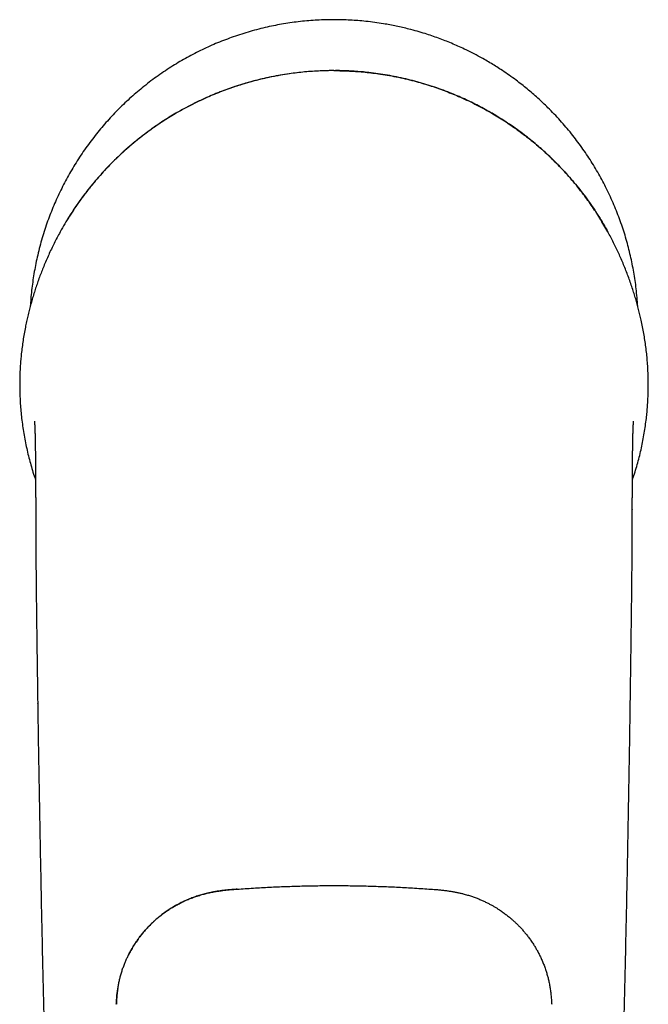
# Model space of a CAD drawing. Units: millimetres. Extents: x 8 to 709, y 12 to 642.
# Drawn here: x 339 to 389, y 306 to 384 of the extents above; entities that cross this region are included whole.
import ezdxf

# ---------------------------------------------------------------- set-up
doc = ezdxf.new("R2010")
doc.units = ezdxf.units.MM

msp = doc.modelspace()

# ---------------------------------------------------------------- linework, layer by layer
at = {"color": 7, "linetype": 'Continuous', "lineweight": 30}
for p, q in [((340.673, 345.328), (340.673, 345.323)), ((387.931, 345.328), (387.931, 345.323))]:
    msp.add_line(p, q, dxfattribs=at)
for points, knots in [([(364.302, 384.098), (364.08, 384.096), (363.637, 384.093), (362.972, 384.064), (362.307, 384.018), (361.641, 383.954), (360.976, 383.871), (360.316, 383.769), (359.662, 383.65), (359.003, 383.512), (358.335, 383.351), (357.66, 383.168), (356.989, 382.965), (356.335, 382.746), (355.699, 382.513), (355.08, 382.267), (354.468, 382.004), (353.863, 381.723), (353.267, 381.426), (352.679, 381.113), (352.1, 380.784), (351.52, 380.433), (350.941, 380.059), (350.364, 379.663), (349.798, 379.249), (349.254, 378.826), (348.731, 378.396), (348.229, 377.959), (347.738, 377.508), (347.26, 377.043), (346.796, 376.566), (346.345, 376.076), (345.908, 375.574), (345.477, 375.05), (345.055, 374.507), (344.642, 373.942), (344.245, 373.365), (343.871, 372.785), (343.52, 372.206), (343.19, 371.628), (342.877, 371.039), (342.58, 370.443), (342.3, 369.839), (342.036, 369.227), (341.79, 368.608), (341.556, 367.972), (341.338, 367.319), (341.135, 366.649), (340.951, 365.973), (340.79, 365.302), (340.65, 364.64), (340.531, 363.984), (340.43, 363.325), (340.347, 362.662), (340.284, 362.026), (340.258, 361.611), (340.245, 361.42)], [0, 0, 0, 0, 0.018257, 0.036513, 0.054826, 0.073138, 0.091557, 0.10999, 0.128126, 0.146276, 0.165469, 0.184662, 0.20392, 0.223178, 0.241434, 0.259691, 0.278004, 0.296316, 0.314573, 0.332829, 0.351142, 0.369454, 0.388647, 0.407841, 0.427099, 0.446358, 0.464609, 0.48286, 0.501167, 0.519474, 0.537725, 0.555977, 0.574284, 0.592591, 0.611777, 0.630963, 0.650215, 0.669466, 0.68772, 0.705973, 0.724283, 0.742592, 0.760846, 0.7791, 0.797409, 0.815719, 0.834908, 0.854097, 0.87335, 0.892604, 0.910866, 0.929127, 0.947445, 0.965763, 0.984187, 1, 1, 1, 1]), ([(388.36, 361.415), (388.345, 361.64), (388.314, 362.099), (388.244, 362.777), (388.157, 363.448), (388.053, 364.103), (387.931, 364.757), (387.79, 365.408), (387.631, 366.057), (387.453, 366.706), (387.255, 367.354), (387.038, 368.001), (386.802, 368.643), (386.545, 369.283), (386.268, 369.921), (385.975, 370.545), (385.671, 371.149), (385.356, 371.733), (385.024, 372.309), (384.676, 372.877), (384.311, 373.437), (383.928, 373.99), (383.527, 374.536), (383.108, 375.075), (382.673, 375.602), (382.219, 376.121), (381.746, 376.632), (381.289, 377.097), (380.855, 377.517), (380.447, 377.893), (380.031, 378.261), (379.605, 378.619), (379.17, 378.968), (378.699, 379.328), (378.189, 379.699), (377.681, 380.046), (377.207, 380.354), (376.769, 380.625), (376.325, 380.887), (375.822, 381.169), (375.256, 381.468), (374.671, 381.757), (374.122, 382.009), (373.613, 382.229), (373.098, 382.438), (372.577, 382.635), (372.052, 382.82), (371.487, 383.005), (370.884, 383.185), (370.289, 383.345), (369.74, 383.478), (369.237, 383.589), (368.732, 383.689), (368.163, 383.789), (367.53, 383.884), (366.856, 383.965), (366.203, 384.026), (365.571, 384.067), (364.937, 384.093), (364.514, 384.096), (364.302, 384.098)], [0, 0, 0, 0, 0.018591, 0.037861, 0.056068, 0.074278, 0.092484, 0.110817, 0.129153, 0.147485, 0.166203, 0.184921, 0.203699, 0.222477, 0.241722, 0.260983, 0.279187, 0.297394, 0.315598, 0.333928, 0.352261, 0.37059, 0.389304, 0.408019, 0.426794, 0.445568, 0.464809, 0.484066, 0.499287, 0.51451, 0.529732, 0.545026, 0.560323, 0.575617, 0.593894, 0.612184, 0.626304, 0.640424, 0.654571, 0.668717, 0.687965, 0.707229, 0.722452, 0.737677, 0.752899, 0.768195, 0.783493, 0.798789, 0.817067, 0.835359, 0.849481, 0.863603, 0.87775, 0.891898, 0.911149, 0.930417, 0.947788, 0.96516, 0.98258, 1, 1, 1, 1]), ([(364.302, 380.066), (364.096, 380.064), (363.683, 380.061), (363.065, 380.037), (362.449, 379.999), (361.836, 379.946), (361.226, 379.877), (360.581, 379.789), (359.904, 379.678), (359.194, 379.539), (358.488, 379.381), (357.821, 379.21), (357.192, 379.031), (356.601, 378.847), (356.014, 378.647), (355.432, 378.433), (354.857, 378.206), (354.256, 377.95), (353.63, 377.664), (352.981, 377.343), (352.342, 377.005), (351.746, 376.666), (351.189, 376.33), (350.671, 375.999), (350.161, 375.655), (349.658, 375.297), (349.162, 374.926), (348.647, 374.519), (348.114, 374.075), (347.569, 373.592), (347.04, 373.095), (346.524, 372.58), (346.022, 372.048), (345.532, 371.499), (345.059, 370.935), (344.603, 370.356), (344.166, 369.765), (343.747, 369.164), (343.349, 368.552), (342.966, 367.928), (342.727, 367.503), (342.607, 367.289)], [0, 0, 0, 0, 0.0234607, 0.0468744, 0.0702175, 0.0935061, 0.1167549, 0.1399788, 0.167337, 0.1947031, 0.2220998, 0.2495499, 0.272901, 0.2963231, 0.3198187, 0.3433034, 0.3667261, 0.3900654, 0.417503, 0.4448899, 0.4722501, 0.4996078, 0.5228363, 0.5460944, 0.5693964, 0.5927568, 0.6161904, 0.639689, 0.6673623, 0.6949297, 0.7224015, 0.7498123, 0.7776828, 0.805539, 0.8334064, 0.8613105, 0.8892821, 0.9168512, 0.9445044, 0.9722258, 1, 1, 1, 1]), ([(364.15, 380.064), (364.046, 380.063), (363.734, 380.062), (363.215, 380.044), (362.595, 380.01), (361.978, 379.96), (361.363, 379.894), (360.715, 379.809), (360.033, 379.701), (359.318, 379.565), (358.607, 379.409), (357.935, 379.241), (357.302, 379.064), (356.707, 378.881), (356.116, 378.683), (355.529, 378.471), (354.95, 378.244), (354.343, 377.989), (353.713, 377.703), (353.058, 377.383), (352.415, 377.045), (351.813, 376.705), (351.252, 376.369), (350.73, 376.038), (350.216, 375.693), (349.709, 375.335), (349.21, 374.963), (348.69, 374.555), (348.154, 374.109), (347.604, 373.625), (347.071, 373.125), (346.581, 372.638), (346.129, 372.164), (345.715, 371.707), (345.312, 371.24), (344.921, 370.762), (344.542, 370.274), (344.152, 369.746), (343.754, 369.175), (343.353, 368.56), (342.968, 367.933), (342.727, 367.504), (342.607, 367.29)], [0, 0, 0, 0, 0.0118921, 0.0356099, 0.0592437, 0.0828189, 0.1063508, 0.1298544, 0.1575384, 0.1852265, 0.2129415, 0.2407068, 0.2643228, 0.2880081, 0.3117733, 0.3355426, 0.3592556, 0.3828829, 0.4106537, 0.4383696, 0.4660555, 0.4937359, 0.5172364, 0.5407652, 0.5643369, 0.5879664, 0.6116686, 0.6354416, 0.6634464, 0.6913482, 0.7191497, 0.7468881, 0.7703917, 0.7938812, 0.8173713, 0.8408768, 0.8644128, 0.8879991, 0.9158876, 0.9438612, 0.9719038, 1, 1, 1, 1]), ([(364.302, 380.066), (364.509, 380.064), (364.921, 380.061), (365.539, 380.037), (366.155, 379.999), (366.768, 379.946), (367.379, 379.877), (368.023, 379.789), (368.7, 379.678), (369.41, 379.539), (370.116, 379.381), (370.784, 379.21), (371.412, 379.031), (372.003, 378.847), (372.59, 378.647), (373.172, 378.433), (373.747, 378.206), (374.348, 377.95), (374.974, 377.664), (375.623, 377.343), (376.262, 377.005), (376.859, 376.666), (377.415, 376.33), (377.933, 375.999), (378.444, 375.655), (378.947, 375.297), (379.442, 374.926), (379.958, 374.519), (380.49, 374.075), (381.035, 373.592), (381.564, 373.095), (382.08, 372.58), (382.583, 372.048), (383.072, 371.499), (383.545, 370.935), (384.001, 370.356), (384.439, 369.765), (384.857, 369.164), (385.256, 368.552), (385.638, 367.928), (385.878, 367.503), (385.998, 367.289)], [0, 0, 0, 0, 0.0234607, 0.0468744, 0.0702175, 0.0935061, 0.1167549, 0.1399788, 0.167337, 0.1947031, 0.2220998, 0.2495499, 0.272901, 0.2963231, 0.3198187, 0.3433034, 0.3667261, 0.3900654, 0.417503, 0.4448899, 0.4722501, 0.4996078, 0.5228363, 0.5460944, 0.5693964, 0.5927568, 0.6161904, 0.639689, 0.6673623, 0.6949297, 0.7224015, 0.7498123, 0.7776828, 0.805539, 0.8334064, 0.8613105, 0.8892821, 0.9168512, 0.9445044, 0.9722258, 1, 1, 1, 1]), ([(385.998, 367.29), (385.896, 367.472), (385.692, 367.836), (385.369, 368.371), (385.034, 368.897), (384.686, 369.413), (384.327, 369.919), (383.933, 370.444), (383.504, 370.985), (383.035, 371.542), (382.551, 372.084), (382.075, 372.585), (381.612, 373.047), (381.163, 373.474), (380.702, 373.89), (380.229, 374.295), (379.746, 374.689), (379.223, 375.093), (378.662, 375.504), (378.059, 375.917), (377.447, 376.312), (376.855, 376.668), (376.286, 376.991), (375.742, 377.281), (375.19, 377.559), (374.631, 377.823), (374.064, 378.073), (373.456, 378.324), (372.804, 378.572), (372.109, 378.813), (371.409, 379.033), (370.701, 379.233), (369.985, 379.412), (369.261, 379.571), (368.533, 379.707), (367.801, 379.822), (367.118, 379.909), (366.486, 379.972), (365.903, 380.017), (365.318, 380.047), (364.824, 380.063), (364.525, 380.064), (364.422, 380.064)], [0, 0, 0, 0, 0.0238079, 0.0475797, 0.0713065, 0.0949792, 0.1185882, 0.14213, 0.1698224, 0.1974819, 0.2251322, 0.2527971, 0.2763001, 0.2998457, 0.3234512, 0.3471464, 0.3708922, 0.3946219, 0.4224885, 0.4502639, 0.4779723, 0.5056377, 0.5290957, 0.552555, 0.5760306, 0.5995375, 0.6230909, 0.6467127, 0.6746555, 0.7026455, 0.7305514, 0.7583571, 0.7865919, 0.8147749, 0.8429306, 0.8710835, 0.8992582, 0.9214278, 0.9436395, 0.9659059, 0.9882519, 1, 1, 1, 1]), ([(342.607, 367.29), (342.525, 367.14), (342.363, 366.841), (342.131, 366.389), (341.909, 365.934), (341.698, 365.479), (341.496, 365.022), (341.308, 364.573), (341.132, 364.131), (340.968, 363.698), (340.813, 363.265), (340.667, 362.833), (340.527, 362.396), (340.394, 361.955), (340.268, 361.51), (340.151, 361.067), (340.043, 360.627), (339.944, 360.188), (339.847, 359.723), (339.755, 359.229), (339.669, 358.706), (339.595, 358.177), (339.535, 357.669), (339.488, 357.182), (339.452, 356.717), (339.426, 356.249), (339.409, 355.777), (339.402, 355.302), (339.406, 354.795), (339.421, 354.256), (339.451, 353.683), (339.496, 353.107), (339.557, 352.523), (339.633, 351.932), (339.725, 351.336), (339.833, 350.74), (339.956, 350.147), (340.094, 349.56), (340.246, 348.98), (340.412, 348.406), (340.551, 347.96), (340.639, 347.707), (340.661, 347.642)], [0, 0, 0, 0, 0.023984, 0.047861, 0.071649, 0.095372, 0.119056, 0.142741, 0.165114, 0.187564, 0.210115, 0.232707, 0.255233, 0.279013, 0.302737, 0.326434, 0.350121, 0.373811, 0.39751, 0.425457, 0.453427, 0.481431, 0.509483, 0.533329, 0.557162, 0.58091, 0.604575, 0.628187, 0.651766, 0.679541, 0.707337, 0.735189, 0.763132, 0.791729, 0.820414, 0.849061, 0.877646, 0.906199, 0.934238, 0.962297, 0.990402, 1, 1, 1, 1]), ([(387.943, 347.642), (387.967, 347.71), (388.057, 347.97), (388.198, 348.427), (388.367, 349.011), (388.52, 349.599), (388.656, 350.186), (388.777, 350.772), (388.883, 351.357), (388.973, 351.942), (389.044, 352.497), (389.099, 353.019), (389.14, 353.509), (389.171, 353.995), (389.191, 354.479), (389.201, 354.96), (389.201, 355.466), (389.189, 355.996), (389.163, 356.55), (389.124, 357.099), (389.073, 357.645), (389.009, 358.187), (388.932, 358.725), (388.844, 359.257), (388.745, 359.786), (388.641, 360.275), (388.537, 360.727), (388.434, 361.143), (388.323, 361.56), (388.203, 361.98), (388.072, 362.413), (387.929, 362.859), (387.773, 363.317), (387.607, 363.776), (387.431, 364.236), (387.246, 364.695), (387.055, 365.144), (386.859, 365.584), (386.657, 366.013), (386.447, 366.441), (386.227, 366.867), (386.074, 367.149), (385.998, 367.29)], [0, 0, 0, 0, 0.010097, 0.038711, 0.06728, 0.095828, 0.124382, 0.15246, 0.180599, 0.208771, 0.236855, 0.26057, 0.284215, 0.307812, 0.331382, 0.354948, 0.378532, 0.406379, 0.434317, 0.462385, 0.490492, 0.519056, 0.54757, 0.57605, 0.604505, 0.632942, 0.655276, 0.677609, 0.699951, 0.722319, 0.744738, 0.768629, 0.79259, 0.816498, 0.840299, 0.86403, 0.88773, 0.910077, 0.932455, 0.954888, 0.977397, 1, 1, 1, 1]), ([(340.572, 352.305), (340.572, 352.305), (340.572, 352.305), (340.573, 352.304), (340.573, 352.301), (340.573, 352.296), (340.574, 352.291), (340.574, 352.285), (340.575, 352.277), (340.575, 352.265), (340.577, 352.248), (340.578, 352.228), (340.579, 352.205), (340.581, 352.18), (340.583, 352.153), (340.584, 352.125), (340.586, 352.097), (340.587, 352.07), (340.589, 352.044), (340.59, 352.021), (340.591, 351.994), (340.593, 351.962), (340.595, 351.924), (340.597, 351.88), (340.599, 351.833), (340.601, 351.782), (340.603, 351.726), (340.605, 351.674), (340.607, 351.626), (340.609, 351.585), (340.61, 351.545), (340.611, 351.509), (340.612, 351.478), (340.613, 351.45), (340.614, 351.422), (340.615, 351.392), (340.616, 351.358), (340.617, 351.318), (340.619, 351.275), (340.62, 351.231), (340.621, 351.19), (340.622, 351.156), (340.623, 351.124), (340.624, 351.086), (340.625, 351.039), (340.626, 350.986), (340.627, 350.931), (340.628, 350.88), (340.629, 350.835), (340.63, 350.795), (340.631, 350.75), (340.632, 350.701), (340.633, 350.65), (340.634, 350.59), (340.635, 350.509), (340.637, 350.411), (340.638, 350.315), (340.64, 350.219), (340.641, 350.128), (340.642, 350.033), (340.643, 349.942), (340.644, 349.852), (340.645, 349.762), (340.646, 349.674), (340.647, 349.576), (340.648, 349.47), (340.649, 349.353), (340.65, 349.242), (340.651, 349.147), (340.651, 349.058), (340.652, 348.966), (340.653, 348.866), (340.654, 348.765), (340.654, 348.666), (340.655, 348.571), (340.656, 348.484), (340.656, 348.407), (340.657, 348.34), (340.657, 348.278), (340.657, 348.213), (340.658, 348.14), (340.659, 348), (340.66, 347.799), (340.661, 347.6), (340.662, 347.46), (340.663, 347.379), (340.663, 347.297), (340.664, 347.219), (340.664, 347.147), (340.664, 347.086), (340.665, 347.027), (340.665, 346.967), (340.666, 346.898), (340.666, 346.82), (340.667, 346.695), (340.668, 346.522), (340.669, 346.339), (340.67, 346.188), (340.671, 346.067), (340.672, 345.935), (340.672, 345.787), (340.674, 345.623), (340.675, 345.468), (340.675, 345.367), (340.675, 345.328)], [0, 0, 0, 0, 0.0026, 0.010274, 0.018434, 0.02656, 0.03344, 0.039285, 0.045781, 0.053291, 0.063542, 0.075056, 0.086767, 0.098515, 0.110297, 0.122112, 0.133205, 0.143418, 0.152519, 0.160503, 0.167605, 0.17776, 0.189346, 0.201205, 0.213181, 0.225277, 0.237763, 0.251053, 0.259691, 0.268537, 0.277155, 0.284367, 0.290212, 0.295723, 0.301173, 0.306745, 0.312957, 0.320525, 0.328748, 0.336656, 0.343823, 0.349753, 0.35458, 0.361346, 0.369172, 0.378469, 0.386979, 0.395777, 0.402755, 0.408255, 0.414753, 0.422938, 0.430383, 0.437067, 0.449437, 0.464867, 0.477281, 0.488734, 0.502382, 0.512482, 0.525195, 0.535558, 0.545262, 0.557194, 0.566889, 0.578831, 0.593337, 0.605847, 0.615778, 0.624416, 0.634419, 0.645464, 0.656145, 0.666368, 0.676145, 0.685342, 0.692971, 0.69982, 0.705892, 0.712089, 0.719595, 0.728355, 0.754968, 0.780639, 0.788749, 0.796912, 0.805129, 0.813288, 0.820408, 0.826575, 0.831833, 0.837835, 0.844702, 0.852435, 0.861012, 0.882165, 0.903931, 0.915274, 0.92686, 0.939756, 0.954293, 0.97047, 0.988289, 1, 1, 1, 1]), ([(387.929, 345.328), (387.929, 345.349), (387.929, 345.411), (387.93, 345.508), (387.931, 345.61), (387.931, 345.688), (387.931, 345.745), (387.932, 345.783), (387.932, 345.812), (387.932, 345.858), (387.933, 345.934), (387.933, 346.04), (387.934, 346.158), (387.935, 346.289), (387.936, 346.433), (387.937, 346.56), (387.937, 346.665), (387.938, 346.744), (387.938, 346.826), (387.939, 346.909), (387.939, 346.987), (387.94, 347.053), (387.94, 347.102), (387.94, 347.143), (387.94, 347.185), (387.941, 347.241), (387.941, 347.312), (387.942, 347.395), (387.942, 347.485), (387.943, 347.574), (387.943, 347.675), (387.944, 347.785), (387.945, 347.901), (387.946, 348.006), (387.946, 348.094), (387.946, 348.157), (387.947, 348.202), (387.947, 348.24), (387.947, 348.287), (387.948, 348.345), (387.948, 348.413), (387.949, 348.484), (387.949, 348.569), (387.95, 348.662), (387.951, 348.76), (387.951, 348.845), (387.952, 348.912), (387.952, 348.966), (387.952, 349.009), (387.953, 349.055), (387.953, 349.109), (387.954, 349.172), (387.954, 349.236), (387.955, 349.292), (387.955, 349.34), (387.955, 349.387), (387.956, 349.436), (387.956, 349.485), (387.957, 349.528), (387.957, 349.569), (387.958, 349.614), (387.958, 349.668), (387.959, 349.727), (387.959, 349.787), (387.96, 349.842), (387.96, 349.895), (387.961, 349.948), (387.962, 350.024), (387.963, 350.117), (387.965, 350.227), (387.966, 350.328), (387.968, 350.425), (387.969, 350.522), (387.97, 350.599), (387.971, 350.656), (387.972, 350.682), (387.972, 350.707), (387.973, 350.735), (387.974, 350.769), (387.974, 350.804), (387.975, 350.835), (387.975, 350.86), (387.976, 350.882), (387.976, 350.902), (387.977, 350.925), (387.977, 350.952), (387.978, 350.986), (387.979, 351.029), (387.98, 351.078), (387.982, 351.129), (387.983, 351.175), (387.984, 351.216), (387.985, 351.252), (387.986, 351.286), (387.987, 351.322), (387.988, 351.362), (387.99, 351.407), (387.991, 351.455), (387.993, 351.504), (387.994, 351.551), (387.996, 351.594), (387.997, 351.633), (387.999, 351.669), (388, 351.706), (388.002, 351.743), (388.003, 351.78), (388.005, 351.819), (388.007, 351.86), (388.008, 351.898), (388.01, 351.933), (388.011, 351.964), (388.013, 351.995), (388.014, 352.022), (388.015, 352.045), (388.016, 352.062), (388.017, 352.078), (388.018, 352.095), (388.019, 352.116), (388.021, 352.14), (388.022, 352.165), (388.024, 352.194), (388.026, 352.224), (388.028, 352.25), (388.029, 352.271), (388.03, 352.287), (388.031, 352.298), (388.032, 352.304), (388.032, 352.304), (388.032, 352.305)], [0, 0, 0, 0, 0.006321, 0.01841, 0.0285, 0.036592, 0.041548, 0.04527, 0.047785, 0.05, 0.059105, 0.070075, 0.081445, 0.094303, 0.108654, 0.124502, 0.132088, 0.139975, 0.148164, 0.156655, 0.16491, 0.171451, 0.176372, 0.179783, 0.183528, 0.189274, 0.196419, 0.204964, 0.214339, 0.223401, 0.232121, 0.244775, 0.256632, 0.267612, 0.276759, 0.283796, 0.286868, 0.290546, 0.295371, 0.301344, 0.308464, 0.316038, 0.323181, 0.334639, 0.344778, 0.353607, 0.361565, 0.366323, 0.37089, 0.375338, 0.381037, 0.388481, 0.39593, 0.401998, 0.406801, 0.411858, 0.417636, 0.423406, 0.428254, 0.432361, 0.437399, 0.443893, 0.451063, 0.458207, 0.465015, 0.47113, 0.477234, 0.484512, 0.49929, 0.512177, 0.52716, 0.539468, 0.551226, 0.567991, 0.572625, 0.57618, 0.579388, 0.583631, 0.588945, 0.594765, 0.59954, 0.603477, 0.606471, 0.609709, 0.613258, 0.61712, 0.622749, 0.629876, 0.638561, 0.647641, 0.655735, 0.662827, 0.668902, 0.674912, 0.681447, 0.688886, 0.697448, 0.707231, 0.716994, 0.726907, 0.735588, 0.743592, 0.751255, 0.759422, 0.767607, 0.776066, 0.785007, 0.795178, 0.80668, 0.815293, 0.824628, 0.834498, 0.843225, 0.850411, 0.856061, 0.860416, 0.867291, 0.875615, 0.885379, 0.896575, 0.909002, 0.924802, 0.939587, 0.953375, 0.967054, 0.978906, 0.989245, 1, 1, 1, 1]), ([(340.672, 345.321), (340.673, 345.236), (340.673, 345.063), (340.675, 344.805), (340.676, 344.548), (340.676, 344.294), (340.677, 344.035), (340.678, 343.764), (340.679, 343.544), (340.68, 343.38), (340.68, 343.284), (340.68, 343.201), (340.681, 343.132), (340.681, 343.078), (340.681, 343.038), (340.681, 343.007), (340.681, 342.976), (340.682, 342.929), (340.682, 342.86), (340.682, 342.767), (340.683, 342.663), (340.684, 342.416), (340.686, 342.027), (340.688, 341.618), (340.69, 341.323), (340.691, 341.149), (340.692, 340.97), (340.693, 340.781), (340.695, 340.567), (340.697, 340.323), (340.699, 340.047), (340.702, 339.751), (340.705, 339.434), (340.709, 339.095), (340.713, 338.736), (340.717, 338.367), (340.721, 337.99), (340.726, 337.605), (340.731, 337.202), (340.736, 336.783), (340.742, 336.345), (340.748, 335.89), (340.755, 335.418), (340.761, 334.928), (340.768, 334.421), (340.775, 333.896), (340.782, 333.354), (340.79, 332.805), (340.798, 332.251), (340.805, 331.693), (340.813, 331.118), (340.822, 330.529), (340.828, 330.131), (340.83, 329.929)], [0, 0, 0, 0, 0.016822, 0.033944, 0.050769, 0.067212, 0.083745, 0.101374, 0.120134, 0.126868, 0.133304, 0.138767, 0.14325, 0.146754, 0.149242, 0.150979, 0.152931, 0.155231, 0.160204, 0.166286, 0.173347, 0.1806, 0.214293, 0.249177, 0.260386, 0.271712, 0.283163, 0.295297, 0.308454, 0.324953, 0.342819, 0.362053, 0.382653, 0.404618, 0.427947, 0.452638, 0.476467, 0.501439, 0.527552, 0.554804, 0.583195, 0.612723, 0.643387, 0.675184, 0.708114, 0.742174, 0.777362, 0.813678, 0.848949, 0.885218, 0.922484, 0.960745, 1, 1, 1, 1]), ([(387.774, 329.929), (387.777, 330.162), (387.784, 330.621), (387.793, 331.299), (387.802, 331.956), (387.811, 332.593), (387.82, 333.209), (387.828, 333.804), (387.835, 334.364), (387.843, 334.889), (387.849, 335.38), (387.855, 335.854), (387.862, 336.31), (387.867, 336.749), (387.873, 337.17), (387.878, 337.574), (387.883, 337.96), (387.887, 338.329), (387.891, 338.68), (387.895, 339.013), (387.898, 339.323), (387.901, 339.61), (387.903, 339.876), (387.906, 340.126), (387.908, 340.36), (387.909, 340.579), (387.911, 340.783), (387.912, 340.974), (387.914, 341.155), (387.915, 341.332), (387.916, 341.506), (387.917, 341.679), (387.918, 341.85), (387.919, 342.061), (387.92, 342.311), (387.921, 342.541), (387.922, 342.708), (387.922, 342.809), (387.923, 342.895), (387.923, 342.957), (387.923, 343), (387.923, 343.032), (387.923, 343.07), (387.923, 343.121), (387.924, 343.187), (387.924, 343.267), (387.924, 343.359), (387.925, 343.457), (387.925, 343.602), (387.926, 343.785), (387.927, 344.003), (387.928, 344.266), (387.929, 344.58), (387.93, 344.95), (387.931, 345.197), (387.932, 345.321)], [0, 0, 0, 0, 0.0453284, 0.0893266, 0.1319919, 0.1733217, 0.2133134, 0.2519647, 0.2892731, 0.3222907, 0.3541763, 0.3849281, 0.4145447, 0.4430244, 0.4703658, 0.4965675, 0.5216282, 0.5455466, 0.5683214, 0.5899516, 0.6104361, 0.6286997, 0.6459432, 0.6621658, 0.6773669, 0.6915461, 0.7048595, 0.7171247, 0.7287117, 0.7401731, 0.7515143, 0.7627352, 0.7738357, 0.7848158, 0.8038482, 0.8225073, 0.8297354, 0.8364497, 0.8420576, 0.8465561, 0.8486245, 0.8503733, 0.8527226, 0.8560511, 0.8603591, 0.8655438, 0.871674, 0.8783124, 0.8848259, 0.8998114, 0.9140606, 0.9275746, 0.9512146, 0.9756373, 1, 1, 1, 1]), ([(340.831, 329.93), (340.83, 329.929), (340.824, 329.923), (340.823, 329.922), (340.828, 329.926), (340.839, 329.939), (340.849, 329.949), (340.854, 329.954)], [0, 0, 0, 0, 0.056432, 0.292381, 0.528244, 0.764118, 1, 1, 1, 1]), ([(340.833, 329.931), (340.841, 329.353), (340.874, 326.811), (340.953, 322.306), (341.064, 316.415), (341.186, 310.555), (341.276, 306.659), (341.32, 304.726)], [0, 0, 0, 0, 0.068786, 0.302509, 0.536224, 0.769937, 1, 1, 1, 1]), ([(387.284, 304.726), (387.328, 306.659), (387.418, 310.555), (387.541, 316.415), (387.651, 322.306), (387.73, 326.811), (387.764, 329.353), (387.771, 329.931)], [0, 0, 0, 0, 0.230063, 0.463776, 0.697491, 0.931214, 1, 1, 1, 1]), ([(387.773, 329.93), (387.774, 329.929), (387.78, 329.923), (387.781, 329.922), (387.776, 329.926), (387.765, 329.939), (387.755, 329.949), (387.751, 329.954)], [0, 0, 0, 0, 0.056432, 0.292381, 0.528244, 0.764118, 1, 1, 1, 1]), ([(347.059, 306.128), (347.065, 306.254), (347.077, 306.5), (347.11, 306.861), (347.152, 307.207), (347.204, 307.538), (347.264, 307.855), (347.333, 308.158), (347.414, 308.463), (347.506, 308.77), (347.611, 309.078), (347.722, 309.37), (347.839, 309.647), (347.96, 309.91), (348.089, 310.167), (348.224, 310.417), (348.364, 310.658), (348.502, 310.88), (348.638, 311.085), (348.77, 311.274), (348.895, 311.444), (349.012, 311.596), (349.122, 311.732), (349.23, 311.863), (349.344, 311.994), (349.471, 312.136), (349.614, 312.288), (349.775, 312.452), (349.951, 312.622), (350.142, 312.797), (350.35, 312.977), (350.57, 313.156), (350.802, 313.333), (351.046, 313.507), (351.307, 313.681), (351.586, 313.853), (351.878, 314.019), (352.182, 314.178), (352.499, 314.328), (352.833, 314.472), (353.183, 314.606), (353.55, 314.73), (353.912, 314.837), (354.269, 314.927), (354.619, 315.004), (354.985, 315.071), (355.319, 315.121), (355.617, 315.159), (355.877, 315.188), (356.149, 315.213), (356.399, 315.234), (356.559, 315.246), (356.624, 315.25)], [0, 0, 0, 0, 0.025765, 0.0504874, 0.0742357, 0.097074, 0.1190614, 0.1402581, 0.1607324, 0.1837625, 0.2059229, 0.2272585, 0.2478043, 0.2675841, 0.2865473, 0.3067279, 0.3257496, 0.3436551, 0.3604648, 0.3761931, 0.3908541, 0.4037024, 0.4156035, 0.4267312, 0.4385029, 0.451234, 0.4657941, 0.4814543, 0.4982256, 0.5160304, 0.5348308, 0.5546322, 0.5742283, 0.5947368, 0.6161759, 0.6385706, 0.6619576, 0.685062, 0.7091216, 0.7340271, 0.7596551, 0.7860713, 0.8133787, 0.8370912, 0.8615933, 0.8869834, 0.9134418, 0.930721, 0.9485784, 0.9671565, 0.9866356, 1, 1, 1, 1]), ([(356.633, 315.245), (356.52, 315.236), (356.298, 315.22), (355.973, 315.191), (355.659, 315.158), (355.353, 315.12), (355.054, 315.076), (354.761, 315.025), (354.437, 314.96), (354.082, 314.877), (353.698, 314.771), (353.32, 314.65), (352.944, 314.512), (352.572, 314.357), (352.204, 314.186), (351.845, 313.998), (351.496, 313.796), (351.158, 313.581), (350.832, 313.354), (350.518, 313.113), (350.213, 312.859), (349.916, 312.589), (349.629, 312.305), (349.354, 312.007), (349.094, 311.699), (348.847, 311.381), (348.617, 311.055), (348.402, 310.721), (348.202, 310.381), (348.082, 310.147), (348.022, 310.031)], [0, 0, 0, 0, 0.032085, 0.062805, 0.09252, 0.121548, 0.15004, 0.178118, 0.205905, 0.243773, 0.281379, 0.318869, 0.356392, 0.394796, 0.433257, 0.47153, 0.509638, 0.547666, 0.585013, 0.622421, 0.659955, 0.697681, 0.73611, 0.774355, 0.812453, 0.850441, 0.88836, 0.92562, 0.962978, 1, 1, 1, 1]), ([(356.631, 315.244), (357.058, 315.275), (357.912, 315.335), (359.193, 315.405), (360.472, 315.461), (361.75, 315.5), (363.027, 315.525), (363.877, 315.528), (364.302, 315.529)], [0, 0, 0, 0, 0.1674705, 0.3345734, 0.5013436, 0.6678153, 0.8340229, 1, 1, 1, 1]), ([(364.302, 315.529), (364.727, 315.528), (365.577, 315.525), (366.854, 315.5), (368.132, 315.461), (369.411, 315.405), (370.692, 315.335), (371.546, 315.275), (371.973, 315.244)], [0, 0, 0, 0, 0.165977, 0.332185, 0.498656, 0.665427, 0.83253, 1, 1, 1, 1]), ([(371.973, 315.246), (371.976, 315.245), (371.978, 315.243), (371.98, 315.251), (371.98, 315.251)], [0, 0, 0, 0, 0.995013, 1, 1, 1, 1]), ([(371.98, 315.25), (372.068, 315.244), (372.269, 315.229), (372.577, 315.202), (372.899, 315.17), (373.205, 315.132), (373.496, 315.09), (373.773, 315.043), (374.037, 314.992), (374.291, 314.937), (374.569, 314.869), (374.868, 314.786), (375.185, 314.687), (375.486, 314.581), (375.771, 314.471), (376.047, 314.354), (376.311, 314.232), (376.562, 314.105), (376.796, 313.98), (377.013, 313.855), (377.213, 313.733), (377.394, 313.616), (377.558, 313.506), (377.705, 313.402), (377.843, 313.302), (377.978, 313.198), (378.123, 313.084), (378.28, 312.955), (378.449, 312.808), (378.627, 312.647), (378.813, 312.469), (379.004, 312.274), (379.197, 312.067), (379.388, 311.848), (379.578, 311.616), (379.768, 311.366), (379.958, 311.099), (380.133, 310.833), (380.294, 310.568), (380.44, 310.308), (380.583, 310.034), (380.72, 309.748), (380.85, 309.448), (380.972, 309.136), (381.08, 308.826), (381.175, 308.518), (381.258, 308.212), (381.331, 307.896), (381.396, 307.567), (381.45, 307.226), (381.493, 306.872), (381.527, 306.505), (381.539, 306.255), (381.545, 306.128)], [0, 0, 0, 0, 0.017898, 0.041301, 0.063361, 0.084384, 0.104526, 0.123552, 0.141921, 0.159698, 0.176919, 0.200621, 0.223337, 0.245135, 0.266073, 0.286185, 0.306534, 0.325796, 0.343957, 0.361046, 0.377086, 0.392092, 0.405304, 0.417611, 0.429019, 0.440336, 0.452645, 0.466799, 0.482099, 0.498561, 0.51618, 0.534863, 0.554593, 0.574155, 0.594649, 0.616078, 0.638452, 0.661802, 0.681501, 0.701902, 0.723022, 0.744776, 0.767068, 0.789911, 0.813348, 0.834387, 0.855962, 0.878121, 0.900935, 0.924469, 0.948783, 0.973938, 1, 1, 1, 1]), ([(347.177, 307.356), (347.158, 307.223), (347.12, 306.954), (347.082, 306.545), (347.068, 306.268), (347.061, 306.129)], [0, 0, 0, 0, 0.326502, 0.660496, 1, 1, 1, 1])]:
    msp.add_open_spline(points, degree=3, knots=knots, dxfattribs=at)

doc.saveas('drawing.dxf')
